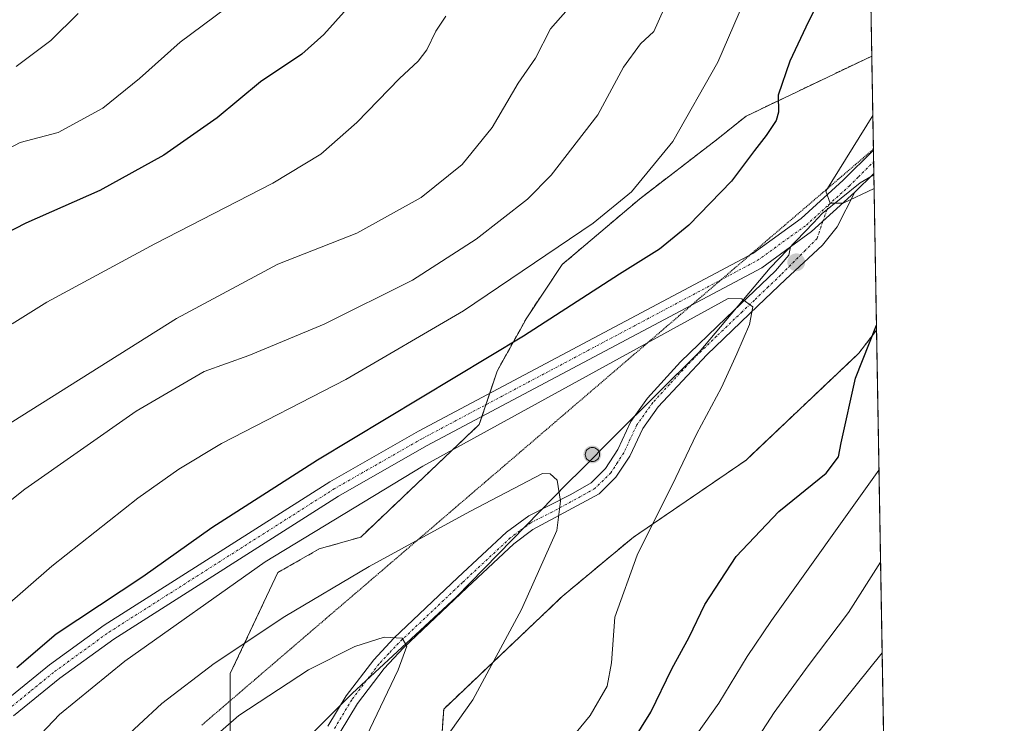
# Model space of a CAD drawing. Units: metres. Extents: x 617957 to 621416, y 4713241 to 4715613.
# Drawn here: x 621208 to 621416, y 4714766 to 4714915 of the extents above; entities that cross this region are included whole.
import ezdxf

# ---------------------------------------------------------------- set-up
doc = ezdxf.new("R2010")
doc.units = ezdxf.units.M
doc.header["$MEASUREMENT"] = 0
for name, pattern in [('TRAZO_Y_PUNTO', [1, 0.5, -0.25, 0, -0.25]), ('TRAZOS', [0.75, 0.5, -0.25]), ('TRAZOS2', [0.375, 0.25, -0.125]), ('TRAZOSX2', [1.5, 1, -0.5])]:
    doc.linetypes.add(name, pattern=pattern)
for name, color, linetype, lineweight in [('Aerogenerador', 135, 'Continuous', 0), ('Aerogenerador Cxs', 19, 'Continuous', 0), ('Arbolado forestal', 92, 'TRAZOS', 0), ('Arbolado forestal CxS', 92, 'Continuous', 0), ('Camino', 19, 'Continuous', 0), ('Camino Cxs', 19, 'Continuous', 0), ('Camino eje', 39, 'TRAZO_Y_PUNTO', 13), ('Carátula', 7, 'Continuous', 5), ('Comarca', 2, 'Continuous', 13), ('Comarca CxS', 133, 'Continuous', 0), ('Comunidad Autónoma CxS', 142, 'Continuous', 0), ('Curva de nivel maestra', 36, 'Continuous', 30), ('Curva de nivel normal', 36, 'Continuous', 0), ('Entidad de ámbito territorial', 19, 'Continuous', 0), ('Entidad de ámbito territorial CxS', 92, 'Continuous', 0), ('Instalación de energía eléctrica', 135, 'TRAZOSX2', 0), ('Instalación de energía eléctrica Cxs', 135, 'Continuous', 0), ('Matorral', 135, 'Continuous', 0), ('Matorral CxS', 135, 'Continuous', 0), ('Municipio', 9, 'Continuous', 13), ('Municipio CxS', 142, 'Continuous', 0), ('Núcleo urbano', 19, 'Continuous', 0), ('Núcleo urbano CxS', 19, 'Continuous', 0), ('Pista no pavimentada', 254, 'Continuous', 13), ('Pista no pavimentada Cxs', 254, 'Continuous', 0), ('Pista pavimentada eje', 135, 'TRAZO_Y_PUNTO', 0), ('Provincia CxS', 1, 'Continuous', 0), ('Punto de cota en construcción elevada', 7, 'Continuous', 0), ('Punto de cota en terreno', 7, 'Continuous', 0), ('Vía pecuaria eje', 92, 'TRAZOS2', 0)]:
    doc.layers.add(name, color=color, linetype=linetype, lineweight=lineweight)

# ---------------------------------------------------------------- blocks, each defined once
blk = doc.blocks.new('*U150')
at = {"layer": 'Matorral CxS', "color": 135, "linetype": 'Continuous', "lineweight": 0}
blk.add_polyline3d([(621376.04, 4715612.97, 801.63), (621388.36, 4714907.47, 852.55), (621361.76, 4714894.74, 849.04), (621355.48, 4714889.72, 847.91), (621339.16, 4714877.16, 845.45), (621322.84, 4714863.35, 846.3), (621315.31, 4714852.06, 848.22), (621309.03, 4714840.75, 851.35), (621305.26, 4714829.45, 853.82), (621280.15, 4714805.6, 857.39), (621271.36, 4714803.09, 856.35), (621262.57, 4714798.07, 856.19), (621252.53, 4714776.72, 861.23), (621252.53, 4714765.42, 864.98), (621252.53, 4714750.35, 867.5), (621244.99, 4714729.01, 864.2), (621242.48, 4714720.22, 862.95), (621229.93, 4714708.92, 859.66), (621228.67, 4714686.32, 860.32), (621236.2, 4714676.27, 859.71), (621230.94, 4714672.6, 857.58), (621195.69, 4714667.56, 851.05)], dxfattribs=at)
blk = doc.blocks.new('*U172')
at = {"layer": 'Curva de nivel normal', "color": 36, "linetype": 'Continuous', "lineweight": 0}
blk.add_polyline3d([(621253.98, 4714919.44, 820), (621241.9, 4714910.43, 820), (621233.3, 4714902.7, 820), (621225.52, 4714896.42, 820), (621216.09, 4714891.25, 820), (621208, 4714889.17, 820), (621204.27, 4714887.15, 820)], dxfattribs=at)
blk = doc.blocks.new('*U176')
at = {"layer": 'Curva de nivel normal', "color": 36, "linetype": 'Continuous', "lineweight": 0}
blk.add_polyline3d([(621220.34, 4714916.49, 815), (621214.54, 4714910.74, 815), (621207.19, 4714905.22, 815)], dxfattribs=at)
blk = doc.blocks.new('*U204')
at = {"layer": 'Curva de nivel normal', "color": 36, "linetype": 'Continuous', "lineweight": 0}
for points in [[(621386.93, 4714989.66, 855), (621379.64, 4715000.97, 855), (621376.22, 4715012.83, 855), (621373.13, 4715020.58, 855), (621370.59, 4715024.3, 855), (621360.54, 4715033.59, 855), (621355.22, 4715036.93, 855), (621350.22, 4715041.2, 855), (621349, 4715043.8, 855), (621349.35, 4715045.57, 855), (621352.87, 4715054.35, 855), (621355.12, 4715063.5, 855), (621355.14, 4715068.97, 855), (621356.56, 4715072.02, 855), (621361.58, 4715073.25, 855), (621369.3, 4715074.46, 855), (621385.38, 4715077.99, 855)], [(621388.85, 4714879.4, 855), (621382.3, 4714876.3, 855), (621379.59, 4714876.32, 855), (621378.62, 4714878.85, 855), (621388.58, 4714894.9, 855)]]:
    blk.add_polyline3d(points, dxfattribs=at)
blk = doc.blocks.new('*U222')
at = {"layer": 'Curva de nivel maestra', "color": 36, "linetype": 'Continuous', "lineweight": 30}
blk.add_polyline3d([(621277.27, 4714917.53, 825), (621272.35, 4714912.03, 825), (621267.68, 4714907.86, 825), (621258.93, 4714902.03, 825), (621249.74, 4714894.37, 825), (621238.48, 4714886.48, 825), (621224.9, 4714878.97, 825), (621209.21, 4714872.09, 825), (621201.87, 4714868.32, 825)], dxfattribs=at)
blk = doc.blocks.new('5PATER')
at = {"layer": 'Carátula', "linetype": 'Continuous', "lineweight": 5}
h = blk.add_hatch(color=250, dxfattribs=at)
edge = h.paths.add_edge_path()
edge.add_ellipse((0, 0.01), major_axis=(-1.33, -1.34), ratio=0.999422, start_angle=0, end_angle=360)
blk = doc.blocks.new('5PANOT')
at = {"layer": 'Carátula', "linetype": 'Continuous', "lineweight": 5}
h = blk.add_hatch(color=1, dxfattribs=at)
edge = h.paths.add_edge_path()
edge.add_arc((0, 0), 1.89, 270.0012, 630.0012)

msp = doc.modelspace()

# ---------------------------------------------------------------- linework, layer by layer
at = {"layer": 'Aerogenerador', "color": 135, "linetype": 'Continuous', "lineweight": 0}
msp.add_polyline3d([(621329.46, 4714821.61, 858.64), (621329.2, 4714821.59, 858.65), (621328.94, 4714821.61, 858.65), (621328.69, 4714821.68, 858.65), (621328.45, 4714821.79, 858.64), (621328.24, 4714821.94, 858.62), (621328.05, 4714822.13, 858.6), (621327.9, 4714822.34, 858.58), (621327.79, 4714822.58, 858.55), (621327.72, 4714822.83, 858.52), (621327.7, 4714823.09, 858.48), (621327.72, 4714823.35, 858.45), (621327.79, 4714823.6, 858.42), (621327.9, 4714823.84, 858.41), (621328.05, 4714824.05, 858.4), (621328.24, 4714824.24, 858.4), (621328.45, 4714824.39, 858.39), (621328.69, 4714824.5, 858.39), (621328.94, 4714824.57, 858.39), (621329.2, 4714824.59, 858.39), (621329.46, 4714824.57, 858.4), (621329.71, 4714824.5, 858.4), (621329.95, 4714824.39, 858.41), (621330.16, 4714824.24, 858.41), (621330.35, 4714824.05, 858.41), (621330.5, 4714823.84, 858.41), (621330.61, 4714823.6, 858.41), (621330.68, 4714823.35, 858.42), (621330.7, 4714823.09, 858.45), (621330.68, 4714822.83, 858.48), (621330.61, 4714822.58, 858.51), (621330.5, 4714822.34, 858.54), (621330.35, 4714822.13, 858.56), (621330.16, 4714821.94, 858.59), (621329.95, 4714821.79, 858.61), (621329.71, 4714821.68, 858.63), (621329.46, 4714821.61, 858.64)], dxfattribs=at)
at = {"layer": 'Aerogenerador Cxs', "color": 19, "linetype": 'Continuous', "lineweight": 0}
msp.add_polyline3d([(621329.46, 4714821.61, 858.64), (621329.2, 4714821.59, 858.65), (621328.94, 4714821.61, 858.65), (621328.69, 4714821.68, 858.65), (621328.45, 4714821.79, 858.64), (621328.24, 4714821.94, 858.62), (621328.05, 4714822.13, 858.6), (621327.9, 4714822.34, 858.58), (621327.79, 4714822.58, 858.55), (621327.72, 4714822.83, 858.52), (621327.7, 4714823.09, 858.48), (621327.72, 4714823.35, 858.45), (621327.79, 4714823.6, 858.42), (621327.9, 4714823.84, 858.41), (621328.05, 4714824.05, 858.4), (621328.24, 4714824.24, 858.4), (621328.45, 4714824.39, 858.39), (621328.69, 4714824.5, 858.39), (621328.94, 4714824.57, 858.39), (621329.2, 4714824.59, 858.39), (621329.46, 4714824.57, 858.4), (621329.71, 4714824.5, 858.4), (621329.95, 4714824.39, 858.41), (621330.16, 4714824.24, 858.41), (621330.35, 4714824.05, 858.41), (621330.5, 4714823.84, 858.41), (621330.61, 4714823.6, 858.41), (621330.68, 4714823.35, 858.42), (621330.7, 4714823.09, 858.45), (621330.68, 4714822.83, 858.48), (621330.61, 4714822.58, 858.51), (621330.5, 4714822.34, 858.54), (621330.35, 4714822.13, 858.56), (621330.16, 4714821.94, 858.59), (621329.95, 4714821.79, 858.61), (621329.71, 4714821.68, 858.63), (621329.46, 4714821.61, 858.64)], close=True, dxfattribs=at)
at = {"layer": 'Arbolado forestal', "color": 92, "linetype": 'TRAZOS', "lineweight": 0}
for points in [[(621261.34, 4714672.71, 854.39), (621265.09, 4714677.53, 855.12), (621277.93, 4714698.69, 854.85), (621286.43, 4714712.68, 853.6), (621287.68, 4714730.26, 857.35), (621296.47, 4714751.61, 858.72), (621297.73, 4714769.18, 861.03), (621322.84, 4714793.04, 857.54), (621337.91, 4714805.6, 855.39), (621361.76, 4714821.92, 852.83), (621385.62, 4714844.52, 850.13), (621389.37, 4714849.4, 849.73)], [(621389.37, 4714849.4, 849.73), (621392.24, 4714685.19, 806.97), (621392.27, 4714683.55, 806.65), (621392.3, 4714681.9, 806.52), (621392.37, 4714678.04, 806.04)]]:
    msp.add_polyline3d(points, dxfattribs=at)
at = {"layer": 'Arbolado forestal CxS', "color": 92, "linetype": 'Continuous', "lineweight": 0}
msp.add_polyline3d([(621392.37, 4714678.04, 806.04), (621392.35, 4714678.04, 806.04), (621358.59, 4714650.11, 807.04), (621335.57, 4714621.09, 807.51), (621314.42, 4714594.02, 809.32), (621304.5, 4714579.22, 807.7), (621272.76, 4714647.95, 841.52), (621261.34, 4714672.71, 854.39), (621265.09, 4714677.53, 855.12), (621277.93, 4714698.69, 854.85), (621286.43, 4714712.68, 853.6), (621287.68, 4714730.26, 857.35), (621296.47, 4714751.61, 858.72), (621297.73, 4714769.18, 861.03), (621322.84, 4714793.04, 857.54), (621337.91, 4714805.6, 855.39), (621361.76, 4714821.92, 852.83), (621385.62, 4714844.52, 850.13), (621389.37, 4714849.4, 849.73), (621392.37, 4714678.04, 806.04)], close=True, dxfattribs=at)
at = {"layer": 'Camino', "color": 19, "linetype": 'Continuous', "lineweight": 0}
for points in [[(621384.8, 4714878.61, 855.03), (621381.01, 4714871.31, 854.65), (621377.92, 4714867.43, 854.43), (621370.08, 4714860.13, 854.27), (621364.26, 4714854.56, 854.68), (621353.44, 4714844.19, 856.09), (621343.14, 4714833.19, 857.64), (621339.86, 4714828.61, 858.11), (621337.12, 4714822.72, 858.29), (621334.2, 4714818.29, 858.18), (621330.65, 4714814.77, 858.57), (621316.59, 4714807.18, 860.79), (621312.6, 4714804.19, 861.39), (621302.69, 4714794.95, 862.65), (621289.18, 4714782.15, 864.79), (621285.09, 4714777.77, 865.67), (621279.45, 4714770.35, 866.64), (621275.78, 4714764.26, 867.26)], [(621371.19, 4714867.07, 854.38), (621375.64, 4714870.29, 854.49), (621384.8, 4714878.61, 855.03)], [(621273.21, 4714765.56, 867.47), (621277.07, 4714771.97, 867.03), (621282.89, 4714779.63, 865.71), (621287.15, 4714784.17, 864.85), (621300.73, 4714797.04, 862.69), (621311.03, 4714806.64, 861.41), (621315.77, 4714810.09, 860.84), (621324.62, 4714814.58, 859.6), (621328.92, 4714817.1, 858.98), (621331.97, 4714820.12, 858.67), (621334.6, 4714824.12, 858.54), (621337.37, 4714830.06, 858.33), (621340.91, 4714835.01, 857.79), (621347.89, 4714842.69, 856.67), (621357.56, 4714852.05, 855.31), (621368, 4714861.96, 854.34), (621370.81, 4714865.32, 854.33), (621371.19, 4714867.07, 854.38)]]:
    msp.add_polyline3d(points, dxfattribs=at)
at = {"layer": 'Camino Cxs', "color": 19, "linetype": 'Continuous', "lineweight": 0}
msp.add_polyline3d([(621273.21, 4714765.56, 867.47), (621277.07, 4714771.97, 867.03), (621282.89, 4714779.63, 865.71), (621287.15, 4714784.17, 864.85), (621300.73, 4714797.04, 862.69), (621311.03, 4714806.64, 861.41), (621315.77, 4714810.09, 860.84), (621324.62, 4714814.58, 859.6), (621328.92, 4714817.1, 858.98), (621331.97, 4714820.12, 858.67), (621334.6, 4714824.12, 858.54), (621337.37, 4714830.06, 858.33), (621340.91, 4714835.01, 857.79), (621347.89, 4714842.69, 856.67), (621357.56, 4714852.05, 855.31), (621368, 4714861.96, 854.34), (621370.81, 4714865.32, 854.33), (621371.19, 4714867.07, 854.38), (621371.19, 4714867.07, 854.38), (621375.64, 4714870.29, 854.49), (621384.8, 4714878.61, 855.03), (621381.01, 4714871.31, 854.65), (621377.92, 4714867.43, 854.43), (621370.08, 4714860.13, 854.27), (621364.26, 4714854.56, 854.68), (621353.44, 4714844.19, 856.09), (621343.14, 4714833.19, 857.64), (621339.86, 4714828.61, 858.11), (621337.12, 4714822.72, 858.29), (621334.2, 4714818.29, 858.18), (621330.65, 4714814.77, 858.57), (621316.59, 4714807.18, 860.79), (621312.6, 4714804.19, 861.39), (621302.69, 4714794.95, 862.65), (621289.18, 4714782.15, 864.79), (621285.09, 4714777.77, 865.67), (621279.45, 4714770.35, 866.64), (621275.78, 4714764.26, 867.26)], dxfattribs=at)
at = {"layer": 'Camino eje', "color": 39, "linetype": 'TRAZO_Y_PUNTO', "lineweight": 13}
for points in [[(621379.26, 4714875.98, 854.77), (621378.04, 4714872.47, 854.66)], [(621378.04, 4714872.47, 854.66), (621376.78, 4714868.86, 854.45), (621374.37, 4714866.38, 854.38), (621369.04, 4714861.05, 854.32), (621366.43, 4714858.57, 854.52), (621363.52, 4714855.78, 854.67), (621360.91, 4714853.31, 855.13), (621355.5, 4714848.12, 855.85), (621350.67, 4714843.44, 856.51), (621345.52, 4714837.94, 857.22), (621342.03, 4714834.1, 857.78), (621338.62, 4714829.34, 858.22), (621337.23, 4714826.37, 858.39), (621335.86, 4714823.42, 858.61), (621334.55, 4714821.42, 858.38), (621333.09, 4714819.21, 858.5), (621329.79, 4714815.94, 858.81), (621327.64, 4714814.68, 859.14), (621320.61, 4714810.88, 860.29), (621316.18, 4714808.64, 860.87), (621313.81, 4714806.91, 861.13), (621311.82, 4714805.42, 861.46), (621301.71, 4714796, 862.76), (621288.17, 4714783.16, 864.91), (621286.12, 4714780.97, 865.36), (621283.99, 4714778.7, 865.81), (621278.26, 4714771.16, 866.87), (621274.5, 4714764.91, 867.37)]]:
    msp.add_polyline3d(points, dxfattribs=at)
at = {"layer": 'Comarca', "color": 2, "linetype": 'Continuous', "lineweight": 13}
msp.add_polyline3d([(621388.8, 4714882.31, 855.32), (621385.91, 4714880.6, 855.21), (621377.88, 4714874.1, 854.7), (621376, 4714872.16, 854.6), (621366.88, 4714862.6, 854.34), (621351.8, 4714844.79, 856.32), (621333.78, 4714826.82, 858.48), (621326.73, 4714819.79, 858.95), (621323.91, 4714816.98, 859.59), (621300.41, 4714792.93, 863.03), (621278.37, 4714772.46, 866.84), (621270.5, 4714764.67, 867.58), (621263.85, 4714758.09, 867.77), (621245.31, 4714741.89, 866.01), (621235.52, 4714732.75, 864.27), (621217.27, 4714715.72, 859.77), (621196.88, 4714695.92, 852.92), (621184.17, 4714683.99, 850.62), (621180.6, 4714680.64, 850.22), (621166.93, 4714669.6, 849.34), (621137.42, 4714647.22, 851.43)], dxfattribs=at)
msp.add_polyline3d([(621388.8, 4714882.31, 855.32), (621385.91, 4714880.6, 855.21), (621377.88, 4714874.1, 854.7), (621376, 4714872.16, 854.6), (621366.88, 4714862.6, 854.34), (621351.8, 4714844.79, 856.32), (621333.78, 4714826.82, 858.48), (621326.73, 4714819.79, 858.95), (621323.91, 4714816.98, 859.59), (621300.41, 4714792.93, 863.03), (621278.37, 4714772.46, 866.84), (621270.5, 4714764.67, 867.58), (621263.85, 4714758.09, 867.77), (621245.31, 4714741.89, 866.01), (621235.52, 4714732.75, 864.27), (621217.27, 4714715.72, 859.77), (621196.88, 4714695.92, 852.92), (621184.17, 4714683.99, 850.62), (621180.6, 4714680.64, 850.22), (621166.93, 4714669.6, 849.34), (621137.42, 4714647.22, 851.43)], dxfattribs=at)
at = {"layer": 'Comarca CxS', "color": 133, "linetype": 'Continuous', "lineweight": 0}
for points in [[(621376.04, 4715612.97, 801.63), (621388.8, 4714882.31, 855.32), (621385.91, 4714880.6, 855.21), (621377.88, 4714874.1, 854.7), (621376, 4714872.16, 854.6), (621366.88, 4714862.6, 854.34), (621351.8, 4714844.79, 856.32), (621333.78, 4714826.82, 858.48), (621326.73, 4714819.79, 858.95), (621323.91, 4714816.98, 859.59), (621300.41, 4714792.93, 863.03), (621278.37, 4714772.46, 866.84), (621270.5, 4714764.67, 867.58), (621263.85, 4714758.09, 867.77), (621245.31, 4714741.89, 866.01), (621235.52, 4714732.75, 864.27), (621217.27, 4714715.72, 859.77), (621196.88, 4714695.92, 852.92), (621184.17, 4714683.99, 850.62), (621180.6, 4714680.64, 850.22), (621166.93, 4714669.6, 849.34), (621137.42, 4714647.22, 851.43)], [(621376.04, 4715612.97, 801.63), (621388.8, 4714882.31, 855.32), (621385.91, 4714880.6, 855.21), (621377.88, 4714874.1, 854.7), (621376, 4714872.16, 854.6), (621366.88, 4714862.6, 854.34), (621351.8, 4714844.79, 856.32), (621333.78, 4714826.82, 858.48), (621326.73, 4714819.79, 858.95), (621323.91, 4714816.98, 859.59), (621300.41, 4714792.93, 863.03), (621278.37, 4714772.46, 866.84), (621270.5, 4714764.67, 867.58), (621263.85, 4714758.09, 867.77), (621245.31, 4714741.89, 866.01), (621235.52, 4714732.75, 864.27), (621217.27, 4714715.72, 859.77), (621196.88, 4714695.92, 852.92), (621184.17, 4714683.99, 850.62), (621180.6, 4714680.64, 850.22), (621166.93, 4714669.6, 849.34), (621137.42, 4714647.22, 851.43)], [(621137.42, 4714647.22, 851.43), (621166.93, 4714669.6, 849.34), (621180.6, 4714680.64, 850.22), (621184.17, 4714683.99, 850.62), (621196.88, 4714695.92, 852.92), (621217.27, 4714715.72, 859.77), (621235.52, 4714732.75, 864.27), (621245.31, 4714741.89, 866.01), (621263.85, 4714758.09, 867.77), (621270.5, 4714764.67, 867.58), (621278.37, 4714772.46, 866.84), (621300.41, 4714792.93, 863.03), (621323.91, 4714816.98, 859.59), (621326.73, 4714819.79, 858.95), (621333.78, 4714826.82, 858.48), (621351.8, 4714844.79, 856.32), (621366.88, 4714862.6, 854.34), (621376, 4714872.16, 854.6), (621377.88, 4714874.1, 854.7), (621385.91, 4714880.6, 855.21), (621388.8, 4714882.31, 855.32), (621416.44, 4713299.67, 713.49)], [(621137.42, 4714647.22, 851.43), (621166.93, 4714669.6, 849.34), (621180.6, 4714680.64, 850.22), (621184.17, 4714683.99, 850.62), (621196.88, 4714695.92, 852.92), (621217.27, 4714715.72, 859.77), (621235.52, 4714732.75, 864.27), (621245.31, 4714741.89, 866.01), (621263.85, 4714758.09, 867.77), (621270.5, 4714764.67, 867.58), (621278.37, 4714772.46, 866.84), (621300.41, 4714792.93, 863.03), (621323.91, 4714816.98, 859.59), (621326.73, 4714819.79, 858.95), (621333.78, 4714826.82, 858.48), (621351.8, 4714844.79, 856.32), (621366.88, 4714862.6, 854.34), (621376, 4714872.16, 854.6), (621377.88, 4714874.1, 854.7), (621385.91, 4714880.6, 855.21), (621388.8, 4714882.31, 855.32), (621416.44, 4713299.67, 713.49)]]:
    msp.add_polyline3d(points, dxfattribs=at)
at = {"layer": 'Comunidad Autónoma CxS', "color": 142, "linetype": 'Continuous', "lineweight": 0}
msp.add_polyline3d([(621416.44, 4713299.67, 713.49), (617996.18, 4713240.71, 701.1), (617956.93, 4715553.98, 685.23), (621376.04, 4715612.97, 801.63), (621416.44, 4713299.67, 713.49)], close=True, dxfattribs=at)
msp.add_polyline3d([(621416.44, 4713299.67, 713.49), (617996.18, 4713240.71, 701.1), (617956.93, 4715553.98, 685.23), (621376.04, 4715612.97, 801.63), (621416.44, 4713299.67, 713.49)], close=True, dxfattribs=at)
at = {"layer": 'Curva de nivel maestra', "color": 36, "linetype": 'Continuous', "lineweight": 30}
for points in [[(621379.59, 4714923.88, 850), (621374.95, 4714914.77, 850), (621371.04, 4714906.36, 850), (621368.52, 4714899.17, 850), (621368.6, 4714895.6, 850), (621368.12, 4714893.84, 850), (621366.04, 4714890.67, 850), (621363.52, 4714887.49, 850), (621358.69, 4714880.99, 850), (621349.65, 4714871.68, 850), (621343.39, 4714866.6, 850), (621334.97, 4714861.28, 850), (621314.64, 4714848.13, 850), (621270.98, 4714821.92, 850), (621248.65, 4714807.54, 850), (621233.98, 4714797.16, 850), (621215.65, 4714785.05, 850), (621207.32, 4714777.88, 850)], [(621335.29, 4714758.41, 850), (621341.6, 4714768.53, 850), (621346.01, 4714777.71, 850), (621349.69, 4714784.38, 850), (621353.04, 4714791.3, 850), (621359.68, 4714801.48, 850), (621368.66, 4714811.01, 850), (621378.7, 4714819.13, 850), (621381.36, 4714822.6, 850), (621381.88, 4714825.54, 850), (621384.93, 4714839.23, 850), (621389.36, 4714850.44, 850)]]:
    msp.add_polyline3d(points, dxfattribs=at)
at = {"layer": 'Curva de nivel normal', "color": 36, "linetype": 'Continuous', "lineweight": 0}
for points in [[(621363.65, 4714924.49, 845), (621355.75, 4714906.16, 845), (621346.22, 4714889.37, 845), (621337.47, 4714878.7, 845), (621329.39, 4714872.08, 845), (621301.92, 4714853.52, 845), (621276.96, 4714838.99, 845), (621250.65, 4714825.38, 845), (621241.65, 4714819.96, 845), (621232.98, 4714813.86, 845), (621214.75, 4714799.42, 845), (621204.16, 4714790.22, 845)], [(621193.52, 4714803.42, 840), (621208.99, 4714815.72, 840), (621232.56, 4714832.25, 840), (621246.98, 4714840.69, 840), (621256.47, 4714844.07, 840), (621272.4, 4714850.69, 840), (621291.09, 4714860, 840), (621304.58, 4714868.7, 840), (621315.48, 4714877.19, 840), (621320.5, 4714882.22, 840), (621330.36, 4714895.05, 840), (621335.78, 4714905.11, 840), (621339.39, 4714910.08, 840), (621342.21, 4714912.69, 840), (621344.34, 4714917.36, 840)], [(621325.12, 4714918.66, 835), (621320.37, 4714913.21, 835), (621317.17, 4714907.03, 835), (621313.52, 4714901.74, 835), (621307.97, 4714892.36, 835), (621301.64, 4714884.47, 835), (621292.98, 4714877.54, 835), (621279.31, 4714869.96, 835), (621262.61, 4714863.36, 835), (621241.16, 4714851.92, 835), (621200.11, 4714826.11, 835)], [(621206.3, 4714850.75, 830), (621213.65, 4714855.33, 830), (621236.56, 4714867.68, 830), (621261.54, 4714880.57, 830), (621271.71, 4714886.7, 830), (621279.35, 4714893.37, 830), (621288.39, 4714902.7, 830), (621292.32, 4714906.36, 830), (621294.18, 4714908.78, 830), (621296.06, 4714912.71, 830), (621298.2, 4714915.94, 830)], [(621320.58, 4714757.83, 855), (621328.75, 4714767.83, 855), (621332.32, 4714774.06, 855), (621333.24, 4714779, 855), (621333.98, 4714788.62, 855), (621338.71, 4714801.76, 855), (621346.86, 4714818.21, 855), (621351.28, 4714827.41, 855), (621356.54, 4714837.24, 855), (621359.83, 4714844.42, 855), (621362.48, 4714850.58, 855), (621363.15, 4714854.37, 855), (621360.89, 4714856.05, 855), (621357.93, 4714856.09, 855), (621293.31, 4714820.62, 855), (621259.93, 4714800.36, 855), (621230.19, 4714779.35, 855), (621216.33, 4714768.05, 855), (621207.15, 4714758.38, 855)], [(621293.35, 4714756.33, 860), (621303.86, 4714771.12, 860), (621314.16, 4714790.27, 860), (621321.66, 4714807, 860), (621322.45, 4714813.18, 860), (621321.73, 4714817.63, 860), (621320.3, 4714818.97, 860), (621318.66, 4714819.06, 860), (621303.28, 4714810.99, 860), (621281.94, 4714799.39, 860), (621264.09, 4714788.79, 860), (621249.12, 4714778.82, 860), (621238.02, 4714770.38, 860), (621228.26, 4714761.3, 860)], [(621265.53, 4714650.7, 845), (621272.51, 4714656.83, 845), (621283.37, 4714672.73, 845), (621301.53, 4714705.58, 845), (621313.24, 4714723.38, 845), (621321.73, 4714732.05, 845), (621330.94, 4714739.71, 845), (621343.92, 4714753.38, 845), (621355.97, 4714770.44, 845), (621361.98, 4714780.28, 845), (621367.15, 4714787.94, 845), (621389.89, 4714819.8, 845)], [(621390.23, 4714800.27, 840), (621383.43, 4714789.61, 840), (621374.92, 4714778.31, 840), (621367.67, 4714768.48, 840), (621360.46, 4714757.2, 840), (621354.14, 4714748.7, 840), (621345.67, 4714740.68, 840), (621329.04, 4714726.37, 840), (621315.02, 4714710.05, 840), (621304.78, 4714693.06, 840), (621296.6, 4714677.72, 840), (621287.1, 4714662.39, 840), (621282.27, 4714654.39, 840), (621277.78, 4714648.39, 840)], [(621243.66, 4714734.66, 865), (621249.51, 4714734.82, 865), (621253.86, 4714735.98, 865), (621260.53, 4714738.85, 865), (621265.65, 4714742.4, 865), (621269.7, 4714744.14, 865), (621273.01, 4714747.78, 865), (621277.99, 4714756.06, 865), (621281.4, 4714763.44, 865), (621288.06, 4714777.48, 865), (621289.88, 4714782.53, 865), (621288.91, 4714784.19, 865), (621285.11, 4714784.38, 865), (621278.93, 4714782.4, 865), (621269.11, 4714777.49, 865), (621254.31, 4714767.79, 865), (621245.43, 4714760.05, 865), (621238.69, 4714752.12, 865), (621235.38, 4714745.78, 865), (621235.64, 4714742.1, 865), (621237.5, 4714738.34, 865), (621239.7, 4714735.9, 865), (621243.66, 4714734.66, 865)], [(621287.61, 4714644.39, 835), (621295.16, 4714657.54, 835), (621305.26, 4714673.24, 835), (621309.95, 4714681.49, 835), (621312.84, 4714686.63, 835), (621315.91, 4714693.06, 835), (621322.44, 4714703.39, 835), (621336.3, 4714719.42, 835), (621360.16, 4714743.24, 835), (621390.57, 4714781.06, 835)]]:
    msp.add_polyline3d(points, dxfattribs=at)
at = {"layer": 'Entidad de ámbito territorial', "color": 19, "linetype": 'Continuous', "lineweight": 0}
msp.add_polyline3d([(621388.8, 4714882.31, 855.32), (621385.91, 4714880.6, 855.21), (621377.88, 4714874.1, 854.7), (621376, 4714872.16, 854.6), (621366.88, 4714862.6, 854.34), (621351.8, 4714844.79, 856.32), (621333.78, 4714826.82, 858.48), (621326.73, 4714819.79, 858.95), (621323.91, 4714816.98, 859.59), (621300.41, 4714792.93, 863.03), (621278.37, 4714772.46, 866.84), (621270.5, 4714764.67, 867.58), (621263.85, 4714758.09, 867.77), (621245.31, 4714741.89, 866.01), (621235.52, 4714732.75, 864.27), (621217.27, 4714715.72, 859.77), (621196.88, 4714695.92, 852.92), (621184.17, 4714683.99, 850.62), (621180.6, 4714680.64, 850.22), (621166.93, 4714669.6, 849.34), (621137.42, 4714647.22, 851.43)], dxfattribs=at)
at = {"layer": 'Entidad de ámbito territorial CxS', "color": 92, "linetype": 'Continuous', "lineweight": 0}
msp.add_polyline3d([(621376.04, 4715612.97, 801.63), (621388.8, 4714882.31, 855.32), (621388.8, 4714882.31, 855.32), (621385.91, 4714880.6, 855.21), (621377.88, 4714874.1, 854.7), (621376, 4714872.16, 854.6), (621366.88, 4714862.6, 854.34), (621351.8, 4714844.79, 856.32), (621333.78, 4714826.82, 858.48), (621326.73, 4714819.79, 858.95), (621323.91, 4714816.98, 859.59), (621300.41, 4714792.93, 863.03), (621278.37, 4714772.46, 866.84), (621270.5, 4714764.67, 867.58), (621263.85, 4714758.09, 867.77), (621245.31, 4714741.89, 866.01), (621235.52, 4714732.75, 864.27), (621217.27, 4714715.72, 859.77), (621196.88, 4714695.92, 852.92), (621184.17, 4714683.99, 850.62), (621180.6, 4714680.64, 850.22), (621166.93, 4714669.6, 849.34), (621137.42, 4714647.22, 851.43)], dxfattribs=at)
msp.add_polyline3d([(621376.04, 4715612.97, 801.63), (621388.8, 4714882.31, 855.32), (621388.8, 4714882.31, 855.32), (621385.91, 4714880.6, 855.21), (621377.88, 4714874.1, 854.7), (621376, 4714872.16, 854.6), (621366.88, 4714862.6, 854.34), (621351.8, 4714844.79, 856.32), (621333.78, 4714826.82, 858.48), (621326.73, 4714819.79, 858.95), (621323.91, 4714816.98, 859.59), (621300.41, 4714792.93, 863.03), (621278.37, 4714772.46, 866.84), (621270.5, 4714764.67, 867.58), (621263.85, 4714758.09, 867.77), (621245.31, 4714741.89, 866.01), (621235.52, 4714732.75, 864.27), (621217.27, 4714715.72, 859.77), (621196.88, 4714695.92, 852.92), (621184.17, 4714683.99, 850.62), (621180.6, 4714680.64, 850.22), (621166.93, 4714669.6, 849.34), (621137.42, 4714647.22, 851.43)], dxfattribs=at)
at = {"layer": 'Instalación de energía eléctrica', "color": 135, "linetype": 'TRAZOSX2', "lineweight": 0}
for points in [[(621307.47, 4714836.06, 852.65), (621309.03, 4714840.75, 851.35), (621315.31, 4714852.06, 848.22), (621322.84, 4714863.35, 846.3), (621339.16, 4714877.16, 845.45), (621355.48, 4714889.72, 847.91), (621361.76, 4714894.74, 849.04), (621388.36, 4714907.47, 852.55)], [(621388.36, 4714907.47, 852.55), (621388.71, 4714887.53, 855.83)], [(621388.71, 4714887.53, 855.83), (621388.75, 4714885.07, 855.62)], [(621388.75, 4714885.07, 855.62), (621388.8, 4714882.6, 855.36)], [(621388.8, 4714882.6, 855.36), (621389.37, 4714849.4, 849.73)], [(621389.37, 4714849.4, 849.73), (621385.62, 4714844.52, 850.13), (621361.76, 4714821.92, 852.83), (621337.91, 4714805.6, 855.39), (621322.84, 4714793.04, 857.54), (621297.73, 4714769.18, 861.03), (621296.47, 4714751.61, 858.72), (621287.68, 4714730.26, 857.35), (621286.43, 4714712.68, 853.6), (621277.93, 4714698.69, 854.85), (621265.09, 4714677.53, 855.12), (621261.34, 4714672.71, 854.39)], [(621306.65, 4714833.62, 853.24), (621307.47, 4714836.06, 852.65)], [(621305.84, 4714831.18, 853.61), (621306.65, 4714833.62, 853.24)], [(621230.11, 4714684.4, 860.9), (621228.67, 4714686.32, 860.32), (621229.93, 4714708.92, 859.66), (621242.48, 4714720.22, 862.95), (621244.99, 4714729.01, 864.2), (621252.53, 4714750.35, 867.5), (621252.53, 4714765.42, 864.98), (621252.53, 4714776.72, 861.23), (621262.57, 4714798.07, 856.19), (621271.36, 4714803.09, 856.35), (621280.15, 4714805.6, 857.39), (621305.26, 4714829.45, 853.82), (621305.84, 4714831.18, 853.61)]]:
    msp.add_polyline3d(points, dxfattribs=at)
at = {"layer": 'Instalación de energía eléctrica Cxs', "color": 135, "linetype": 'Continuous', "lineweight": 0}
msp.add_polyline3d([(621252.53, 4714765.42, 864.98), (621252.53, 4714776.72, 861.23), (621262.57, 4714798.07, 856.19), (621271.36, 4714803.09, 856.35), (621280.15, 4714805.6, 857.39), (621305.26, 4714829.45, 853.82), (621309.03, 4714840.75, 851.35), (621315.31, 4714852.06, 848.22), (621322.84, 4714863.35, 846.3), (621339.16, 4714877.16, 845.45), (621355.48, 4714889.72, 847.91), (621361.76, 4714894.74, 849.04), (621388.36, 4714907.47, 852.55), (621389.37, 4714849.4, 849.73), (621385.62, 4714844.52, 850.13), (621361.76, 4714821.92, 852.83), (621337.91, 4714805.6, 855.39), (621322.84, 4714793.04, 857.54), (621297.73, 4714769.18, 861.03), (621296.47, 4714751.61, 858.72)], dxfattribs=at)
at = {"layer": 'Matorral', "color": 135, "linetype": 'Continuous', "lineweight": 0}
for points in [[(620531.74, 4715598.4, 739.21), (621376.04, 4715612.97, 801.63), (621376.63, 4715579.32, 791.31), (621382.07, 4715267.45, 795.71), (621385.75, 4715056.81, 860.27), (621385.79, 4715054.56, 860.51), (621385.84, 4715052.05, 860.73), (621388.36, 4714907.47, 852.55)], [(621388.36, 4714907.47, 852.55), (621361.76, 4714894.74, 849.04), (621355.48, 4714889.72, 847.91), (621339.16, 4714877.16, 845.45), (621322.84, 4714863.35, 846.3), (621315.31, 4714852.06, 848.22), (621309.03, 4714840.75, 851.35), (621307.47, 4714836.06, 852.65), (621306.65, 4714833.62, 853.24), (621305.84, 4714831.18, 853.61), (621305.26, 4714829.45, 853.82), (621280.15, 4714805.6, 857.39), (621271.36, 4714803.09, 856.35), (621262.57, 4714798.07, 856.19), (621252.53, 4714776.72, 861.23), (621252.53, 4714770.95, 863.22), (621252.53, 4714765.42, 864.98), (621252.53, 4714750.35, 867.5), (621244.99, 4714729.01, 864.2), (621242.48, 4714720.22, 862.95), (621229.93, 4714708.92, 859.66), (621228.67, 4714686.32, 860.32), (621230.11, 4714684.4, 860.9), (621236.2, 4714676.27, 859.71)]]:
    msp.add_polyline3d(points, dxfattribs=at)
at = {"layer": 'Municipio', "color": 9, "linetype": 'Continuous', "lineweight": 13}
msp.add_polyline3d([(621388.8, 4714882.31, 855.32), (621385.91, 4714880.6, 855.21), (621377.88, 4714874.1, 854.7), (621376, 4714872.16, 854.6), (621366.88, 4714862.6, 854.34), (621351.8, 4714844.79, 856.32), (621333.78, 4714826.82, 858.48), (621326.73, 4714819.79, 858.95), (621323.91, 4714816.98, 859.59), (621300.41, 4714792.93, 863.03), (621278.37, 4714772.46, 866.84), (621270.5, 4714764.67, 867.58), (621263.85, 4714758.09, 867.77), (621245.31, 4714741.89, 866.01), (621235.52, 4714732.75, 864.27), (621217.27, 4714715.72, 859.77), (621196.88, 4714695.92, 852.92), (621184.17, 4714683.99, 850.62), (621180.6, 4714680.64, 850.22), (621166.93, 4714669.6, 849.34), (621137.42, 4714647.22, 851.43)], dxfattribs=at)
msp.add_polyline3d([(621388.8, 4714882.31, 855.32), (621385.91, 4714880.6, 855.21), (621377.88, 4714874.1, 854.7), (621376, 4714872.16, 854.6), (621366.88, 4714862.6, 854.34), (621351.8, 4714844.79, 856.32), (621333.78, 4714826.82, 858.48), (621326.73, 4714819.79, 858.95), (621323.91, 4714816.98, 859.59), (621300.41, 4714792.93, 863.03), (621278.37, 4714772.46, 866.84), (621270.5, 4714764.67, 867.58), (621263.85, 4714758.09, 867.77), (621245.31, 4714741.89, 866.01), (621235.52, 4714732.75, 864.27), (621217.27, 4714715.72, 859.77), (621196.88, 4714695.92, 852.92), (621184.17, 4714683.99, 850.62), (621180.6, 4714680.64, 850.22), (621166.93, 4714669.6, 849.34), (621137.42, 4714647.22, 851.43)], dxfattribs=at)
at = {"layer": 'Municipio CxS', "color": 142, "linetype": 'Continuous', "lineweight": 0}
for points in [[(621376.04, 4715612.97, 801.63), (621388.8, 4714882.31, 855.32), (621388.8, 4714882.31, 855.32), (621385.91, 4714880.6, 855.21), (621377.88, 4714874.1, 854.7), (621376, 4714872.16, 854.6), (621366.88, 4714862.6, 854.34), (621351.8, 4714844.79, 856.32), (621333.78, 4714826.82, 858.48), (621326.73, 4714819.79, 858.95), (621323.91, 4714816.98, 859.59), (621300.41, 4714792.93, 863.03), (621278.37, 4714772.46, 866.84), (621270.5, 4714764.67, 867.58), (621263.85, 4714758.09, 867.77), (621245.31, 4714741.89, 866.01), (621235.52, 4714732.75, 864.27), (621217.27, 4714715.72, 859.77), (621196.88, 4714695.92, 852.92), (621184.17, 4714683.99, 850.62), (621180.6, 4714680.64, 850.22), (621166.93, 4714669.6, 849.34), (621137.42, 4714647.22, 851.43)], [(621376.04, 4715612.97, 801.63), (621388.8, 4714882.31, 855.32), (621388.8, 4714882.31, 855.32), (621385.91, 4714880.6, 855.21), (621377.88, 4714874.1, 854.7), (621376, 4714872.16, 854.6), (621366.88, 4714862.6, 854.34), (621351.8, 4714844.79, 856.32), (621333.78, 4714826.82, 858.48), (621326.73, 4714819.79, 858.95), (621323.91, 4714816.98, 859.59), (621300.41, 4714792.93, 863.03), (621278.37, 4714772.46, 866.84), (621270.5, 4714764.67, 867.58), (621263.85, 4714758.09, 867.77), (621245.31, 4714741.89, 866.01), (621235.52, 4714732.75, 864.27), (621217.27, 4714715.72, 859.77), (621196.88, 4714695.92, 852.92), (621184.17, 4714683.99, 850.62), (621180.6, 4714680.64, 850.22), (621166.93, 4714669.6, 849.34), (621137.42, 4714647.22, 851.43)], [(621137.42, 4714647.22, 851.43), (621166.93, 4714669.6, 849.34), (621180.6, 4714680.64, 850.22), (621184.17, 4714683.99, 850.62), (621196.88, 4714695.92, 852.92), (621217.27, 4714715.72, 859.77), (621235.52, 4714732.75, 864.27), (621245.31, 4714741.89, 866.01), (621263.85, 4714758.09, 867.77), (621270.5, 4714764.67, 867.58), (621278.37, 4714772.46, 866.84), (621300.41, 4714792.93, 863.03), (621323.91, 4714816.98, 859.59), (621326.73, 4714819.79, 858.95), (621333.78, 4714826.82, 858.48), (621351.8, 4714844.79, 856.32), (621366.88, 4714862.6, 854.34), (621376, 4714872.16, 854.6), (621377.88, 4714874.1, 854.7), (621385.91, 4714880.6, 855.21), (621388.8, 4714882.31, 855.32), (621416.44, 4713299.67, 713.49)], [(621137.42, 4714647.22, 851.43), (621166.93, 4714669.6, 849.34), (621180.6, 4714680.64, 850.22), (621184.17, 4714683.99, 850.62), (621196.88, 4714695.92, 852.92), (621217.27, 4714715.72, 859.77), (621235.52, 4714732.75, 864.27), (621245.31, 4714741.89, 866.01), (621263.85, 4714758.09, 867.77), (621270.5, 4714764.67, 867.58), (621278.37, 4714772.46, 866.84), (621300.41, 4714792.93, 863.03), (621323.91, 4714816.98, 859.59), (621326.73, 4714819.79, 858.95), (621333.78, 4714826.82, 858.48), (621351.8, 4714844.79, 856.32), (621366.88, 4714862.6, 854.34), (621376, 4714872.16, 854.6), (621377.88, 4714874.1, 854.7), (621385.91, 4714880.6, 855.21), (621388.8, 4714882.31, 855.32), (621416.44, 4713299.67, 713.49)]]:
    msp.add_polyline3d(points, dxfattribs=at)
at = {"layer": 'Núcleo urbano', "color": 19, "linetype": 'Continuous', "lineweight": 0}
for points in [[(621388.36, 4714907.47, 852.55), (621361.76, 4714894.74, 849.04), (621355.48, 4714889.72, 847.91), (621339.16, 4714877.16, 845.45), (621322.84, 4714863.35, 846.3), (621315.31, 4714852.06, 848.22), (621309.03, 4714840.75, 851.35), (621307.47, 4714836.06, 852.65), (621306.65, 4714833.62, 853.24), (621305.84, 4714831.18, 853.61), (621305.26, 4714829.45, 853.82), (621280.15, 4714805.6, 857.39), (621271.36, 4714803.09, 856.35), (621262.57, 4714798.07, 856.19), (621252.53, 4714776.72, 861.23), (621252.53, 4714770.95, 863.22), (621252.53, 4714765.42, 864.98), (621252.53, 4714750.35, 867.5), (621244.99, 4714729.01, 864.2), (621242.48, 4714720.22, 862.95), (621229.93, 4714708.92, 859.66), (621228.67, 4714686.32, 860.32), (621230.11, 4714684.4, 860.9), (621236.2, 4714676.27, 859.71)], [(621388.36, 4714907.47, 852.55), (621388.71, 4714887.73, 855.84), (621388.71, 4714887.53, 855.83), (621388.75, 4714885.07, 855.62), (621388.79, 4714882.61, 855.36), (621389.37, 4714849.4, 849.73)], [(621261.34, 4714672.71, 854.39), (621265.09, 4714677.53, 855.12), (621277.93, 4714698.69, 854.85), (621286.43, 4714712.68, 853.6), (621287.68, 4714730.26, 857.35), (621296.47, 4714751.61, 858.72), (621297.73, 4714769.18, 861.03), (621322.84, 4714793.04, 857.54), (621337.91, 4714805.6, 855.39), (621361.76, 4714821.92, 852.83), (621385.62, 4714844.52, 850.13), (621389.37, 4714849.4, 849.73)]]:
    msp.add_polyline3d(points, dxfattribs=at)
at = {"layer": 'Núcleo urbano CxS', "color": 19, "linetype": 'Continuous', "lineweight": 0}
msp.add_polyline3d([(621252.53, 4714765.42, 864.98), (621252.53, 4714776.72, 861.23), (621262.57, 4714798.07, 856.19), (621271.36, 4714803.09, 856.35), (621280.15, 4714805.6, 857.39), (621305.26, 4714829.45, 853.82), (621309.03, 4714840.75, 851.35), (621315.31, 4714852.06, 848.22), (621322.84, 4714863.35, 846.3), (621339.16, 4714877.16, 845.45), (621355.48, 4714889.72, 847.91), (621361.76, 4714894.74, 849.04), (621388.36, 4714907.47, 852.55), (621389.37, 4714849.4, 849.73), (621389.37, 4714849.4, 849.73), (621385.62, 4714844.52, 850.13), (621361.76, 4714821.92, 852.83), (621337.91, 4714805.6, 855.39), (621322.84, 4714793.04, 857.54), (621297.73, 4714769.18, 861.03), (621296.47, 4714751.61, 858.72)], dxfattribs=at)
at = {"layer": 'Pista no pavimentada', "color": 254, "linetype": 'Continuous', "lineweight": 13}
for points in [[(621204.26, 4714770.4, 851.22), (621214.24, 4714778.54, 851.63), (621225.84, 4714786.94, 851.66), (621273.6, 4714817.33, 852.42), (621292.35, 4714828.03, 852.82), (621363.19, 4714865.67, 853.82), (621373.39, 4714873.05, 854.39), (621382.34, 4714881.18, 855.06), (621388.71, 4714887.53, 855.83)], [(621388.71, 4714887.53, 855.83), (621388.8, 4714882.6, 855.36)], [(621388.8, 4714882.6, 855.36), (621388.79, 4714882.6, 855.36), (621384.8, 4714878.61, 855.03)], [(621371.19, 4714867.07, 854.38), (621375.64, 4714870.29, 854.49), (621384.8, 4714878.61, 855.03)], [(621371.19, 4714867.07, 854.38), (621365.07, 4714862.64, 854.34), (621294.06, 4714824.92, 853.52), (621275.44, 4714814.29, 853.16), (621227.84, 4714784, 852.56), (621216.41, 4714775.72, 852.3), (621206.65, 4714767.75, 852.21)]]:
    msp.add_polyline3d(points, dxfattribs=at)
at = {"layer": 'Pista no pavimentada Cxs', "color": 254, "linetype": 'Continuous', "lineweight": 0}
msp.add_polyline3d([(621204.26, 4714770.4, 851.22), (621214.24, 4714778.54, 851.63), (621225.84, 4714786.94, 851.66), (621273.6, 4714817.33, 852.42), (621292.35, 4714828.03, 852.82), (621363.19, 4714865.67, 853.82), (621373.39, 4714873.05, 854.39), (621382.34, 4714881.18, 855.06), (621388.71, 4714887.53, 855.83), (621388.8, 4714882.6, 855.36), (621388.79, 4714882.6, 855.36), (621384.8, 4714878.61, 855.03), (621384.8, 4714878.61, 855.03), (621375.64, 4714870.29, 854.49), (621371.19, 4714867.07, 854.38), (621365.07, 4714862.64, 854.34), (621294.06, 4714824.92, 853.52), (621275.44, 4714814.29, 853.16), (621227.84, 4714784, 852.56), (621216.41, 4714775.72, 852.3), (621206.65, 4714767.75, 852.21)], dxfattribs=at)
at = {"layer": 'Pista pavimentada eje', "color": 135, "linetype": 'TRAZO_Y_PUNTO', "lineweight": 0}
for points in [[(621379.26, 4714875.98, 854.77), (621383.57, 4714879.9, 855.11), (621385.57, 4714881.89, 855.33), (621388.75, 4714885.07, 855.62), (621388.75, 4714885.07, 855.62)], [(621205.46, 4714769.08, 851.84), (621210.45, 4714773.15, 851.93), (621215.33, 4714777.13, 852.03), (621226.84, 4714785.47, 852.13), (621274.52, 4714815.81, 852.84), (621293.21, 4714826.48, 853.14), (621364.13, 4714864.16, 854.19), (621374.52, 4714871.67, 854.47), (621379.26, 4714875.98, 854.77)]]:
    msp.add_polyline3d(points, dxfattribs=at)
at = {"layer": 'Provincia CxS', "color": 1, "linetype": 'Continuous', "lineweight": 0}
msp.add_polyline3d([(621416.44, 4713299.67, 713.49), (617996.18, 4713240.71, 701.1), (617956.93, 4715553.98, 685.23), (621376.04, 4715612.97, 801.63), (621416.44, 4713299.67, 713.49)], close=True, dxfattribs=at)
msp.add_polyline3d([(621416.44, 4713299.67, 713.49), (617996.18, 4713240.71, 701.1), (617956.93, 4715553.98, 685.23), (621376.04, 4715612.97, 801.63), (621416.44, 4713299.67, 713.49)], close=True, dxfattribs=at)
at = {"layer": 'Vía pecuaria eje', "color": 92, "linetype": 'TRAZOS2', "lineweight": 0}
msp.add_polyline3d([(621388.71, 4714887.73, 855.84), (621384.96, 4714884.52, 855.35), (621381.22, 4714881.31, 854.94), (621377.48, 4714878.1, 854.56), (621373.74, 4714874.89, 854.25), (621370, 4714871.69, 853.94), (621366.25, 4714868.48, 853.93), (621362.64, 4714865.38, 853.83), (621362.51, 4714865.27, 853.85), (621358.77, 4714862.06, 854.02), (621356.47, 4714860.09, 853.98), (621355.03, 4714858.85, 854.08), (621351.29, 4714855.64, 854.22), (621350.3, 4714854.79, 854.19), (621347.54, 4714852.43, 854.39), (621343.8, 4714849.22, 854.57), (621340.06, 4714846.01, 854.87), (621336.32, 4714842.81, 855.09), (621332.58, 4714839.6, 855.61), (621328.84, 4714836.39, 856.04), (621325.09, 4714833.18, 856.44), (621321.35, 4714829.97, 856.96), (621317.61, 4714826.76, 857.4), (621313.87, 4714823.55, 857.85), (621310.13, 4714820.34, 858.11), (621306.38, 4714817.14, 858.48), (621302.64, 4714813.93, 858.77), (621298.9, 4714810.72, 859.09), (621295.16, 4714807.51, 859.46), (621291.42, 4714804.3, 859.92), (621287.67, 4714801.09, 860.12), (621283.93, 4714797.88, 860.57), (621280.19, 4714794.67, 860.98), (621276.45, 4714791.47, 861.44), (621272.71, 4714788.26, 861.85), (621268.96, 4714785.05, 862.22), (621265.22, 4714781.84, 862.51), (621261.48, 4714778.63, 862.69), (621257.74, 4714775.42, 862.89), (621254, 4714772.21, 863.12), (621250.26, 4714769, 863.34), (621246.51, 4714765.79, 863.45)], dxfattribs=at)

# ---------------------------------------------------------------- block references
at = {"layer": 'Curva de nivel maestra', "color": 36, "linetype": 'Continuous', "lineweight": 30}
msp.add_blockref('*U222', (0, 0), dxfattribs=at)
at = {"layer": 'Curva de nivel normal', "color": 36, "linetype": 'Continuous', "lineweight": 0}
for name in ['*U176', '*U172', '*U204']:
    msp.add_blockref(name, (0, 0), dxfattribs=at)
at = {"layer": 'Matorral CxS', "color": 135, "linetype": 'Continuous', "lineweight": 0}
msp.add_blockref('*U150', (0, 0), dxfattribs=at)
at = {"layer": 'Punto de cota en construcción elevada', "linetype": 'Continuous', "lineweight": 0}
msp.add_blockref('5PANOT', (621329.2, 4714823.09, 903), dxfattribs=at)
at = {"layer": 'Punto de cota en terreno', "linetype": 'Continuous', "lineweight": 0}
msp.add_blockref('5PATER', (621372.38, 4714863.78, 854.35), dxfattribs=at)

doc.saveas('drawing.dxf')
